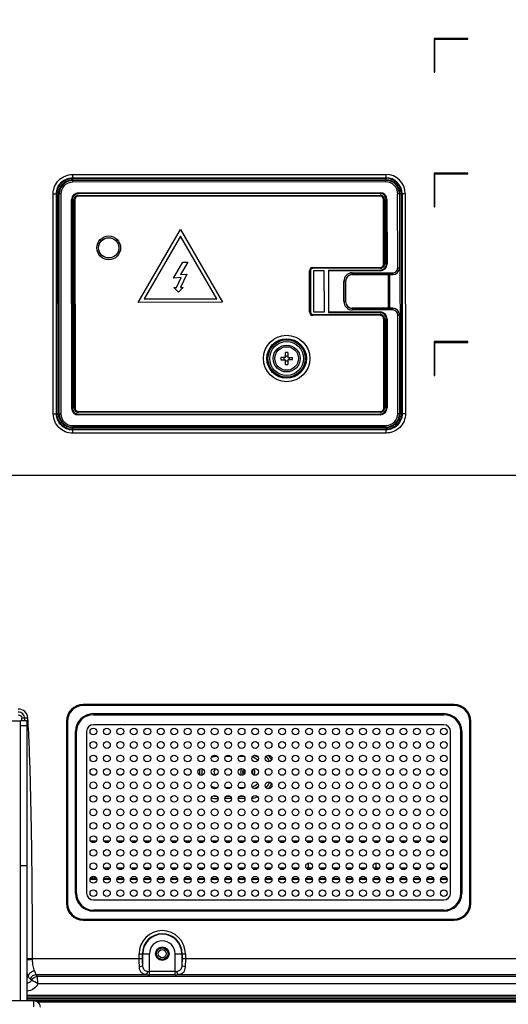
# Model space of a CAD drawing. Units: inches. Extents: x 0 to 200, y 0 to 80.
# Drawn here: x 138 to 144, y 29 to 41 of the extents above; entities that cross this region are included whole.
import ezdxf

# ---------------------------------------------------------------- set-up
doc = ezdxf.new("R2010")
doc.units = ezdxf.units.IN
doc.header["$LTSCALE"] = 11
doc.header["$MEASUREMENT"] = 0
doc.layers.get('0').update_dxf_attribs({"linetype": 'CONTINUOUS'})
for name, color, linetype in [('0000152044_DXF_CONTINUOUS_LINE', 7, 'CONTINUOUS'), ('55WS50_TOTAL_DXF_DIMENSION', 7, 'CONTINUOUS'), ('FAB313394_45DXF_CONTINUOUS_LINE', 7, 'CONTINUOUS'), ('MCK658048__DXF_CONTINUOUS_LINE', 7, 'CONTINUOUS'), ('MCK67169301_DXF_CONTINUOUS_LINE', 7, 'CONTINUOUS'), ('MCK67530601_DXF_CONTINUOUS_LINE', 7, 'CONTINUOUS'), ('MGJ626022__DXF_CONTINUOUS_LINE', 7, 'CONTINUOUS'), ('MGJ63332601_DXF_CONTINUOUS_LINE', 7, 'CONTINUOUS'), ('MJH00003_DXF_CONTINUOUS_LINE', 7, 'CONTINUOUS')]:
    doc.layers.add(name, color=color, linetype=linetype)
doc.styles.get("Standard").update_dxf_attribs({"font": 'txt', "width": 0.8})
doc.dimstyles.new('DIMSTYLE_2', dxfattribs={"dimtxt": 0.5, "dimasz": 0.6, "dimexe": 0.125, "dimexo": 0.0625, "dimgap": 0.25, "dimtad": 0, "dimtih": 1, "dimtoh": 1, "dimzin": 4, "dimdsep": 46, "dimtxsty": 'Standard', "dimblk": '_FILLED', "dimblk1": '_FILLED', "dimblk2": '_FILLED', "dimcen": 0.09, "dimadec": 0, "dimazin": 0, "dimtfac": 1, "dimtofl": 0, "dimtmove": 0, "dimatfit": 3, "dimldrblk": '_FILLED', "dimfxl": 1, "dimtolj": 1, "dimtzin": 4, "dimarcsym": 0})

# ---------------------------------------------------------------- blocks, each defined once
blk = doc.blocks.new('_FILLED')
at = {"color": 0, "linetype": 'ByBlock'}
blk.add_solid([(0, 0), (-1, 0.167), (-1, -0.167)], dxfattribs=at)
blk = doc.blocks.new('*D19')
at = {"layer": '55WS50_TOTAL_DXF_DIMENSION', "color": 2, "linetype": 'Continuous'}
for p, q in [((149.305, 50.951), (130.669, 50.951)), ((130.794, 50.951), (130.794, 43.577)), ((130.794, 35.203), (130.794, 42.577)), ((149.305, 35.203), (130.669, 35.203))]:
    blk.add_line(p, q, dxfattribs=at)
at = {"layer": '55WS50_TOTAL_DXF_DIMENSION', "color": 2, "linetype": 'Continuous', "xscale": 0.6, "yscale": 0.6, "zscale": 0.6}
for p, rotation in [((130.794, 50.951), 90), ((130.794, 35.203), 270)]:
    blk.add_blockref('_FILLED', p, dxfattribs=dict(at, rotation=rotation))
at = {"layer": '55WS50_TOTAL_DXF_DIMENSION', "color": 2, "linetype": 'Continuous', "insert": (130.794, 43.327), "char_height": 0.5, "width": 1.2, "attachment_point": 2, "line_spacing_factor": 0.9}
blk.add_mtext('400', dxfattribs=at)
blk = doc.blocks.new('*D20')
at = {"layer": '55WS50_TOTAL_DXF_DIMENSION', "color": 2, "linetype": 'Continuous'}
for p, q in [((149.305, 35.203), (130.669, 35.203)), ((130.794, 35.203), (130.794, 32.626)), ((130.794, 29.049), (130.794, 31.626)), ((132.933, 29.049), (130.669, 29.049))]:
    blk.add_line(p, q, dxfattribs=at)
at = {"layer": '55WS50_TOTAL_DXF_DIMENSION', "color": 2, "linetype": 'Continuous', "xscale": 0.6, "yscale": 0.6, "zscale": 0.6}
for p, rotation in [((130.794, 35.203), 90), ((130.794, 29.049), 270)]:
    blk.add_blockref('_FILLED', p, dxfattribs=dict(at, rotation=rotation))
at = {"layer": '55WS50_TOTAL_DXF_DIMENSION', "color": 2, "linetype": 'Continuous', "insert": (130.794, 32.376), "char_height": 0.5, "width": 2, "attachment_point": 2, "line_spacing_factor": 0.9}
blk.add_mtext('156.3', dxfattribs=at)

msp = doc.modelspace()

# ---------------------------------------------------------------- linework, layer by layer
at = {"layer": '0000152044_DXF_CONTINUOUS_LINE', "color": 6, "linetype": 'Continuous'}
for p, q in [((140.863, 31.919), (140.8, 31.919)), ((141.021, 31.919), (140.958, 31.919)), ((140.8, 31.557), (140.863, 31.557)), ((140.958, 31.557), (141.021, 31.557)), ((140.706, 31.446), (140.706, 31.426)), ((140.713, 31.426), (140.706, 31.426)), ((140.87, 31.426), (140.793, 31.426)), ((140.809, 31.454), (140.854, 31.454)), ((141.028, 31.426), (140.951, 31.426)), ((140.967, 31.454), (141.012, 31.454)), ((139.289, 30.929), (139.225, 30.929)), ((139.447, 30.929), (139.382, 30.929)), ((139.604, 30.929), (139.54, 30.929)), ((139.762, 30.929), (139.697, 30.929)), ((139.919, 30.929), (139.855, 30.929)), ((140.077, 30.929), (140.012, 30.929)), ((140.234, 30.929), (140.17, 30.929)), ((140.391, 30.929), (140.327, 30.929)), ((140.549, 30.929), (140.485, 30.929)), ((140.706, 30.929), (140.642, 30.929)), ((140.864, 30.929), (140.8, 30.929)), ((141.021, 30.929), (140.957, 30.929)), ((141.179, 30.929), (141.115, 30.929)), ((141.336, 30.929), (141.272, 30.929)), ((141.494, 30.929), (141.43, 30.929)), ((141.651, 30.929), (141.587, 30.929)), ((141.809, 30.929), (141.745, 30.929)), ((141.966, 30.929), (141.902, 30.929)), ((142.124, 30.929), (142.06, 30.929)), ((142.281, 30.929), (142.217, 30.929)), ((142.439, 30.929), (142.375, 30.929)), ((142.596, 30.929), (142.532, 30.929)), ((142.754, 30.929), (142.69, 30.929)), ((142.911, 30.929), (142.847, 30.929)), ((143.069, 30.929), (143.004, 30.929)), ((143.226, 30.929), (143.162, 30.929)), ((143.384, 30.929), (143.319, 30.929)), ((139.422, 30.616), (139.422, 30.598)), ((139.422, 30.616), (139.448, 30.616)), ((139.539, 30.616), (139.605, 30.616)), ((139.696, 30.616), (139.763, 30.616)), ((139.854, 30.616), (139.92, 30.616)), ((140.011, 30.616), (140.078, 30.616)), ((140.169, 30.616), (140.235, 30.616)), ((140.326, 30.616), (140.393, 30.616)), ((140.484, 30.616), (140.55, 30.616)), ((140.641, 30.616), (140.708, 30.616)), ((140.799, 30.616), (140.865, 30.616)), ((140.956, 30.616), (141.022, 30.616)), ((141.114, 30.616), (141.18, 30.616)), ((141.271, 30.616), (141.337, 30.616)), ((141.429, 30.616), (141.495, 30.616)), ((141.586, 30.616), (141.652, 30.616)), ((141.744, 30.616), (141.81, 30.616)), ((141.901, 30.616), (141.967, 30.616)), ((142.059, 30.616), (142.125, 30.616)), ((142.216, 30.616), (142.282, 30.616)), ((142.373, 30.616), (142.44, 30.616)), ((142.531, 30.616), (142.597, 30.616)), ((142.688, 30.616), (142.755, 30.616)), ((142.846, 30.616), (142.912, 30.616)), ((143.003, 30.616), (143.07, 30.616)), ((143.161, 30.616), (143.227, 30.616)), ((143.318, 30.616), (143.385, 30.616))]:
    msp.add_line(p, q, dxfattribs=at)
at = {"layer": '0000152044_DXF_CONTINUOUS_LINE', "color": 7, "linetype": 'Continuous'}
for p, q in [((141.005, 31.738), (141.021, 31.738)), ((141.108, 31.738), (141.109, 31.738)), ((141.769, 30.616), (141.769, 30.673)), ((142.556, 30.673), (142.556, 30.616))]:
    msp.add_line(p, q, dxfattribs=at)
at = {"layer": '0000152044_DXF_CONTINUOUS_LINE', "color": 6, "linetype": 'Continuous'}
for centre, radius, start, end in [((140.706, 31.738), 0.284, 138.5711, 142.0851), ((140.706, 31.738), 0.208, 138.4574, 142.0315), ((140.706, 31.738), 0.181, 90.2002, 112.8119), ((141.06, 31.738), 0.181, 48.8022, 73.4429), ((141.06, 31.738), 0.208, 53.1523, 68.8836), ((141.06, 31.738), 0.284, 25.2604, 40.4439), ((141.06, 31.738), 0.312, 26.6899, 39.0878), ((140.706, 31.738), 0.208, 170.136, 189.8646), ((140.706, 31.738), 0.181, 168.3263, 191.6733), ((140.706, 31.738), 0.312, 177.1953, 182.8051), ((141.06, 31.738), 0.0394, 180, 203.8544), ((141.06, 31.738), 0.208, 356.471, 3.5272), ((140.706, 31.738), 0.284, 217.93, 221.4701), ((140.706, 31.738), 0.208, 218.002, 221.5451), ((140.706, 31.738), 0.181, 247.1856, 270), ((141.06, 31.738), 0.181, 286.5578, 311.1952), ((141.06, 31.738), 0.208, 291.1237, 306.8569), ((141.06, 31.738), 0.284, 319.5563, 334.7383), ((141.06, 31.738), 0.312, 320.912, 333.3097), ((140.706, 31.738), 0.312, 257.2615, 270), ((140.706, 31.738), 0.284, 260.3252, 268.0427), ((141.06, 31.738), 0.312, 278.911, 291.7942), ((139.422, 30.419), 0.197, 90, 101.4664), ((139.422, 30.419), 0.197, 150.3808, 157.6291), ((139.422, 30.419), 0.173, 147.8495, 154.4136)]:
    msp.add_arc(centre, radius, start, end, dxfattribs=at)
at = {"layer": '0000152044_DXF_CONTINUOUS_LINE', "color": 7, "linetype": 'Continuous'}
for centre, radius, start, end in [((141.06, 31.738), 0.0826, 163.6184, 171.8054), ((141.06, 31.738), 0.0829, 151.8386, 163.6039), ((141.06, 31.738), 0.0829, 16.4269, 26.1926), ((141.06, 31.738), 0.0826, 8.1951, 16.419), ((141.061, 31.738), 0.0833, 171.8341, 179.9685), ((141.061, 31.738), 0.0833, 180.0297, 188.1678), ((141.06, 31.738), 0.0826, 188.1951, 196.419), ((141.06, 31.738), 0.0829, 196.4338, 208.1615), ((141.06, 31.738), 0.0829, 333.8071, 343.6108), ((141.06, 31.738), 0.0826, 343.6184, 351.8054), ((141.06, 31.738), 0.0833, 0.0297, 8.1678), ((141.06, 31.738), 0.0833, 351.8341, 359.9685)]:
    msp.add_arc(centre, radius, start, end, dxfattribs=at)
for points in [[(140.675, 31.762), (140.67, 31.755), (140.666, 31.747), (140.666, 31.738)], [(140.69, 31.774), (140.684, 31.771), (140.679, 31.767), (140.675, 31.762)], [(141.011, 31.77), (141.005, 31.761), (141.001, 31.749), (141.001, 31.738)], [(141.119, 31.738), (141.119, 31.746), (141.118, 31.753), (141.115, 31.76)], [(140.666, 31.738), (140.666, 31.729), (140.67, 31.721), (140.675, 31.714)], [(140.675, 31.714), (140.679, 31.709), (140.684, 31.705), (140.69, 31.702)], [(141.001, 31.738), (141.001, 31.727), (141.005, 31.715), (141.011, 31.706)], [(141.014, 31.709), (141.009, 31.717), (141.005, 31.728), (141.005, 31.738)], [(141.021, 31.738), (141.021, 31.743), (141.022, 31.749), (141.024, 31.754)], [(141.115, 31.716), (141.118, 31.723), (141.119, 31.73), (141.119, 31.738)]]:
    msp.add_open_spline(points, degree=3, dxfattribs=at)
at = {"layer": 'FAB313394_45DXF_CONTINUOUS_LINE', "color": 7, "linetype": 'Continuous'}
for p, q in [((141.501, 36.582), (141.501, 36.638)), ((141.529, 36.638), (141.529, 36.582)), ((141.501, 36.582), (141.446, 36.582)), ((141.446, 36.555), (141.501, 36.555)), ((141.501, 36.499), (141.501, 36.555)), ((141.529, 36.582), (141.584, 36.582)), ((141.529, 36.555), (141.529, 36.499)), ((141.584, 36.555), (141.529, 36.555))]:
    msp.add_line(p, q, dxfattribs=at)
for radius in [0.157, 0.138]:
    msp.add_circle((141.515, 36.569), radius, dxfattribs=at)
for centre, radius, start, end in [((141.515, 35.863), 0.776, 88.9819, 91.0181), ((141.515, 36.691), 0.0917, 261.3587, 278.6413), ((142.221, 36.569), 0.775, 178.982, 180.0001), ((142.222, 36.569), 0.776, 180.0003, 181.0169), ((141.393, 36.569), 0.0913, 359.9341, 8.6127), ((141.515, 36.446), 0.0917, 81.3587, 98.6413), ((141.515, 37.275), 0.776, 268.9819, 271.0181), ((141.637, 36.569), 0.0913, 171.3873, 180.0659), ((141.637, 36.569), 0.0913, 179.9341, 188.6127), ((140.809, 36.569), 0.775, 359.9999, 1.018), ((140.8, 36.569), 0.785, 358.988, 359.9941)]:
    msp.add_arc(centre, radius, start, end, dxfattribs=at)
msp.add_open_spline([(141.484, 36.569), (141.484, 36.564), (141.484, 36.559), (141.483, 36.555)], degree=3, dxfattribs=at)
at = {"layer": 'MCK658048__DXF_CONTINUOUS_LINE', "color": 7, "linetype": 'Continuous'}
for p, q in [((138.562, 29.063), (137.307, 29.063)), ((138.562, 28.994), (138.562, 29.063))]:
    msp.add_line(p, q, dxfattribs=at)
msp.add_arc((138.562, 28.984), 0.0787, 5.0207, 90.0008, dxfattribs=at)
at = {"layer": 'MCK67169301_DXF_CONTINUOUS_LINE', "color": 7, "linetype": 'Continuous'}
for p, q in [((139.014, 38.65), (142.675, 38.652)), ((139.014, 38.65), (139.015, 38.65)), ((139.015, 38.65), (142.675, 38.652)), ((139.015, 38.65), (139.015, 38.63)), ((142.675, 38.632), (139.015, 38.63)), ((142.675, 38.632), (142.675, 38.652)), ((142.675, 38.652), (142.675, 38.652)), ((138.858, 35.922), (138.856, 38.493)), ((138.856, 38.493), (138.857, 38.492)), ((138.859, 35.922), (138.857, 38.492)), ((138.877, 38.492), (138.857, 38.492)), ((138.877, 38.492), (138.878, 35.922)), ((139.081, 38.505), (142.608, 38.507)), ((139.081, 38.505), (139.081, 38.495)), ((142.608, 38.497), (139.081, 38.495)), ((139.081, 38.475), (142.608, 38.477)), ((139.081, 38.475), (139.081, 38.465)), ((142.608, 38.467), (139.081, 38.465)), ((142.608, 38.497), (142.608, 38.507)), ((142.608, 38.467), (142.608, 38.477)), ((142.813, 37.63), (142.812, 38.494)), ((142.832, 38.494), (142.812, 38.494)), ((142.833, 38.495), (142.832, 38.494)), ((142.832, 38.494), (142.833, 37.63)), ((142.833, 38.495), (142.833, 37.629)), ((139.004, 35.989), (139.002, 38.426)), ((139.012, 38.426), (139.002, 38.426)), ((139.012, 38.426), (139.013, 35.989)), ((139.033, 35.989), (139.032, 38.426)), ((139.042, 38.426), (139.032, 38.426)), ((139.042, 38.426), (139.043, 35.989)), ((142.648, 37.672), (142.648, 38.428)), ((142.658, 38.428), (142.648, 38.428)), ((142.658, 38.428), (142.658, 37.672)), ((142.678, 37.672), (142.677, 38.428)), ((142.687, 38.428), (142.677, 38.428)), ((142.687, 38.428), (142.688, 37.672)), ((139.782, 37.225), (140.273, 38.078)), ((140.273, 37.999), (139.85, 37.265)), ((140.273, 38.078), (140.766, 37.226)), ((140.698, 37.265), (140.273, 37.999)), ((140.192, 37.508), (140.302, 37.694)), ((140.359, 37.694), (140.273, 37.549)), ((140.302, 37.694), (140.359, 37.694)), ((141.822, 37.632), (142.609, 37.633)), ((141.822, 37.632), (141.822, 37.622)), ((142.609, 37.623), (142.609, 37.633)), ((142.648, 37.672), (142.658, 37.672)), ((142.678, 37.672), (142.688, 37.672)), ((142.813, 37.63), (142.833, 37.63)), ((142.833, 37.629), (142.833, 37.63)), ((140.282, 37.514), (140.192, 37.508)), ((140.229, 37.399), (140.282, 37.514)), ((140.273, 37.549), (140.349, 37.554)), ((140.349, 37.554), (140.276, 37.399)), ((141.782, 37.112), (141.782, 37.593)), ((141.792, 37.593), (141.782, 37.593)), ((141.792, 37.593), (141.792, 37.112)), ((142.609, 37.623), (141.822, 37.622)), ((141.829, 37.593), (141.83, 37.113)), ((141.955, 37.593), (141.829, 37.593)), ((141.956, 37.113), (141.955, 37.593)), ((142.003, 37.603), (142.003, 37.103)), ((142.003, 37.603), (142.609, 37.603)), ((142.609, 37.593), (142.003, 37.593)), ((142.282, 37.57), (142.282, 37.55)), ((142.282, 37.57), (142.754, 37.57)), ((142.754, 37.551), (142.282, 37.55)), ((142.282, 37.55), (142.282, 37.55)), ((142.282, 37.55), (142.755, 37.55)), ((142.609, 37.593), (142.609, 37.603)), ((142.754, 37.551), (142.754, 37.57)), ((142.755, 37.55), (142.754, 37.551)), ((140.253, 37.344), (140.197, 37.399)), ((140.197, 37.399), (140.229, 37.399)), ((140.308, 37.399), (140.253, 37.344)), ((140.276, 37.399), (140.308, 37.399)), ((142.183, 37.234), (142.183, 37.472)), ((142.203, 37.472), (142.183, 37.472)), ((142.203, 37.472), (142.203, 37.234)), ((142.204, 37.471), (142.203, 37.472)), ((142.204, 37.235), (142.204, 37.471)), ((140.766, 37.226), (139.782, 37.225)), ((139.85, 37.265), (140.698, 37.265)), ((142.183, 37.234), (142.203, 37.234)), ((142.204, 37.235), (142.203, 37.234)), ((141.782, 37.112), (141.792, 37.112)), ((141.822, 37.083), (141.822, 37.073)), ((141.822, 37.083), (142.609, 37.083)), ((142.609, 37.074), (141.822, 37.073)), ((141.83, 37.113), (141.956, 37.113)), ((142.003, 37.113), (142.609, 37.113)), ((142.609, 37.103), (142.003, 37.103)), ((142.282, 37.156), (142.282, 37.155)), ((142.282, 37.155), (142.754, 37.156)), ((142.755, 37.156), (142.282, 37.156)), ((142.282, 37.155), (142.282, 37.136)), ((142.754, 37.136), (142.282, 37.136)), ((142.609, 37.103), (142.609, 37.113)), ((142.609, 37.074), (142.609, 37.083)), ((142.754, 37.136), (142.754, 37.156)), ((142.754, 37.156), (142.755, 37.156)), ((142.814, 35.925), (142.813, 37.077)), ((142.833, 37.077), (142.813, 37.077)), ((142.833, 37.077), (142.834, 37.078)), ((142.833, 37.077), (142.834, 35.925)), ((142.834, 37.078), (142.834, 35.924)), ((142.649, 35.991), (142.649, 37.034)), ((142.659, 37.034), (142.649, 37.034)), ((142.659, 37.034), (142.659, 35.991)), ((142.679, 35.991), (142.678, 37.034)), ((142.688, 37.034), (142.678, 37.034)), ((142.688, 37.034), (142.689, 35.991)), ((138.858, 35.922), (138.859, 35.922)), ((138.859, 35.922), (138.878, 35.922)), ((139.004, 35.989), (139.013, 35.989)), ((139.033, 35.989), (139.043, 35.989)), ((139.082, 35.949), (142.61, 35.952)), ((139.082, 35.949), (139.082, 35.94)), ((142.61, 35.942), (139.082, 35.94)), ((139.082, 35.92), (142.61, 35.922)), ((139.082, 35.92), (139.082, 35.91)), ((142.61, 35.912), (139.082, 35.91)), ((142.61, 35.942), (142.61, 35.952)), ((142.61, 35.912), (142.61, 35.922)), ((142.649, 35.991), (142.659, 35.991)), ((142.679, 35.991), (142.689, 35.991)), ((142.814, 35.925), (142.834, 35.925)), ((142.834, 35.924), (142.834, 35.925)), ((139.016, 35.785), (142.676, 35.787)), ((139.016, 35.785), (139.016, 35.765)), ((142.676, 35.767), (142.676, 35.787)), ((142.677, 35.767), (139.016, 35.764)), ((142.676, 35.767), (139.016, 35.765)), ((139.016, 35.764), (139.016, 35.765)), ((142.677, 35.767), (142.676, 35.767))]:
    msp.add_line(p, q, dxfattribs=at)
for centre, radius in [((139.436, 37.862), 0.139), ((139.436, 37.862), 0.119), ((139.436, 37.862), 0.118), ((141.515, 36.569), 0.271), ((141.515, 36.569), 0.231), ((141.515, 36.569), 0.218), ((141.515, 36.569), 0.198)]:
    msp.add_circle(centre, radius, dxfattribs=at)
for centre, radius, start, end in [((139.015, 38.492), 0.157, 90.034, 180.0337), ((139.015, 38.492), 0.138, 90.0292, 180.0386), ((142.675, 38.494), 0.157, 0.034, 90.0337), ((142.675, 38.494), 0.138, 0.0292, 90.0386), ((139.081, 38.426), 0.0787, 90.0339, 180.0339), ((139.081, 38.426), 0.0689, 90.0335, 180.0343), ((139.081, 38.426), 0.0492, 90.0335, 180.0342), ((139.081, 38.426), 0.0394, 90.0339, 180.0339), ((142.608, 38.428), 0.0787, 0.0339, 90.0339), ((142.608, 38.428), 0.0689, 0.0335, 90.0343), ((142.608, 38.428), 0.0492, 0.0335, 90.0342), ((142.608, 38.428), 0.0394, 0.0339, 90.0339), ((141.822, 37.593), 0.0394, 90.0339, 180.0339), ((142.609, 37.672), 0.0787, 270.0339, 0.0339), ((142.609, 37.672), 0.0689, 270.0335, 0.0343), ((142.609, 37.672), 0.0492, 270.0335, 0.0342), ((142.609, 37.672), 0.0394, 270.0339, 0.0339), ((142.754, 37.629), 0.0787, 270.0364, 0.0313), ((142.754, 37.629), 0.059, 270.0294, 0.0383), ((141.822, 37.593), 0.0295, 90.0335, 180.0342), ((142.282, 37.472), 0.0984, 90.0306, 180.0372), ((142.282, 37.472), 0.0787, 90.0244, 180.0437), ((142.282, 37.234), 0.0984, 180.0306, 270.0371), ((142.282, 37.234), 0.0787, 180.0244, 270.0437), ((141.822, 37.113), 0.0394, 180.0339, 270.0339), ((141.822, 37.113), 0.0295, 180.0335, 270.0342), ((142.609, 37.034), 0.0787, 0.0339, 90.0339), ((142.609, 37.034), 0.0689, 0.0335, 90.0343), ((142.609, 37.034), 0.0492, 0.0335, 90.0342), ((142.609, 37.034), 0.0394, 0.0339, 90.0339), ((142.754, 37.077), 0.0787, 0.0364, 90.0313), ((142.754, 37.077), 0.059, 0.0294, 90.0383), ((139.016, 35.923), 0.157, 180.034, 270.0337), ((139.016, 35.923), 0.138, 180.0292, 270.0385), ((139.082, 35.989), 0.0787, 180.0339, 270.0339), ((139.082, 35.989), 0.0689, 180.0335, 270.0343), ((139.082, 35.989), 0.0492, 180.0335, 270.0342), ((139.082, 35.989), 0.0394, 180.0339, 270.0339), ((142.61, 35.991), 0.0787, 270.0339, 0.0339), ((142.61, 35.991), 0.0689, 270.0335, 0.0343), ((142.61, 35.991), 0.0492, 270.0335, 0.0342), ((142.61, 35.991), 0.0394, 270.0339, 0.0339), ((142.676, 35.925), 0.157, 270.034, 0.0337), ((142.676, 35.925), 0.138, 270.0292, 0.0385)]:
    msp.add_arc(centre, radius, start, end, dxfattribs=at)
for centre, major_axis, start_param, end_param in [((139.014, 38.493), (0.111, -0.111), 2.356322, 3.926864), ((142.675, 38.495), (-0.111, -0.111), 2.356323, 3.926862), ((142.755, 37.629), (-0.0557, 0.0557), 2.356331, 3.926854), ((142.282, 37.471), (0.0557, -0.0557), 2.356334, 3.926851), ((142.282, 37.235), (0.0557, 0.0557), -3.926851, -2.356334), ((142.755, 37.078), (0.0557, 0.0557), -0.785262, 0.785262), ((139.015, 35.922), (0.111, 0.111), 2.356322, 3.926864), ((142.677, 35.924), (-0.111, 0.111), 2.356323, 3.926862)]:
    msp.add_ellipse(centre, major_axis=major_axis, ratio=0.999695, start_param=start_param, end_param=end_param, dxfattribs=at)
at = {"layer": 'MCK67530601_DXF_CONTINUOUS_LINE', "color": 7, "linetype": 'Continuous'}
for p, q in [((143.237, 40.309), (143.237, 39.915)), ((143.631, 40.309), (143.237, 40.309)), ((143.245, 39.915), (143.245, 40.301)), ((143.245, 40.301), (143.631, 40.301)), ((143.631, 40.301), (143.631, 40.309)), ((143.237, 39.915), (143.245, 39.915)), ((139.014, 38.719), (142.675, 38.721)), ((139.014, 38.719), (139.014, 38.656)), ((139.014, 38.681), (142.675, 38.683)), ((139.014, 38.673), (142.675, 38.675)), ((142.675, 38.721), (142.675, 38.658)), ((143.237, 38.734), (143.237, 38.34)), ((143.631, 38.734), (143.237, 38.734)), ((143.245, 38.34), (143.245, 38.726)), ((143.245, 38.726), (143.631, 38.726)), ((143.631, 38.726), (143.631, 38.734)), ((139.014, 38.656), (142.675, 38.658)), ((138.789, 35.922), (138.788, 38.493)), ((138.788, 38.493), (138.85, 38.493)), ((138.827, 35.922), (138.826, 38.493)), ((138.835, 35.922), (138.833, 38.493)), ((138.852, 35.922), (138.85, 38.493)), ((142.838, 38.494), (142.84, 35.924)), ((142.901, 38.494), (142.838, 38.494)), ((142.855, 38.494), (142.858, 35.924)), ((142.863, 38.494), (142.865, 35.924)), ((142.901, 38.494), (142.903, 35.924)), ((143.237, 38.34), (143.245, 38.34)), ((142.701, 37.55), (142.701, 37.156)), ((142.718, 37.55), (142.718, 37.156)), ((143.237, 36.766), (143.237, 36.372)), ((143.631, 36.766), (143.237, 36.766)), ((143.245, 36.372), (143.245, 36.758)), ((143.245, 36.758), (143.631, 36.758)), ((143.631, 36.758), (143.631, 36.766)), ((143.237, 36.372), (143.245, 36.372)), ((138.789, 35.922), (138.852, 35.922)), ((142.84, 35.924), (142.858, 35.924)), ((142.865, 35.924), (142.858, 35.924)), ((142.903, 35.924), (142.865, 35.924)), ((142.677, 35.76), (139.016, 35.758)), ((139.016, 35.696), (139.016, 35.758)), ((142.677, 35.743), (139.016, 35.741)), ((142.677, 35.736), (139.016, 35.734)), ((142.677, 35.698), (139.016, 35.696)), ((142.677, 35.698), (142.677, 35.76)), ((139.139, 32.514), (139.139, 32.525)), ((143.47, 32.525), (139.139, 32.525)), ((143.47, 32.514), (139.139, 32.514)), ((143.47, 32.514), (143.47, 32.525)), ((138.42, 32.334), (138.42, 32.366)), ((138.492, 32.368), (138.456, 32.366)), ((138.457, 32.334), (138.456, 32.366)), ((139.257, 32.419), (139.257, 32.407)), ((139.257, 32.419), (143.352, 32.419)), ((139.257, 32.407), (143.352, 32.407)), ((143.352, 32.419), (143.352, 32.407)), ((138.942, 32.329), (138.942, 30.203)), ((138.954, 32.329), (138.942, 32.329)), ((138.954, 32.329), (138.954, 30.203)), ((143.352, 32.289), (139.257, 32.289)), ((143.655, 30.203), (143.655, 32.329)), ((143.655, 32.329), (143.666, 32.329)), ((143.666, 30.203), (143.666, 32.329)), ((139.048, 30.321), (139.048, 32.21)), ((139.048, 32.21), (139.06, 32.21)), ((139.06, 30.321), (139.06, 32.21)), ((139.178, 32.21), (139.178, 30.321)), ((143.43, 30.321), (143.43, 32.21)), ((143.548, 32.21), (143.548, 30.321)), ((143.56, 32.21), (143.548, 32.21)), ((143.56, 32.21), (143.56, 30.321)), ((139.048, 30.321), (139.06, 30.321)), ((143.56, 30.321), (143.548, 30.321)), ((138.954, 30.203), (138.942, 30.203)), ((139.257, 30.242), (143.352, 30.242)), ((143.655, 30.203), (143.666, 30.203)), ((139.257, 30.112), (139.257, 30.124)), ((143.352, 30.124), (139.257, 30.124)), ((143.352, 30.112), (139.257, 30.112)), ((143.352, 30.112), (143.352, 30.124)), ((139.139, 30.018), (139.139, 30.006)), ((139.139, 30.018), (143.47, 30.018)), ((139.139, 30.006), (143.47, 30.006)), ((143.47, 30.018), (143.47, 30.006)), ((139.792, 29.558), (139.792, 29.614)), ((139.792, 29.614), (139.912, 29.614)), ((139.831, 29.558), (139.831, 29.614)), ((139.834, 29.48), (139.834, 29.614)), ((139.912, 29.368), (139.912, 29.614)), ((140.213, 29.368), (140.213, 29.614)), ((140.213, 29.614), (140.333, 29.614)), ((140.29, 29.614), (140.29, 29.48)), ((140.294, 29.614), (140.294, 29.558)), ((140.333, 29.614), (140.333, 29.558)), ((138.485, 29.558), (139.831, 29.558)), ((140.294, 29.558), (152.043, 29.558)), ((138.494, 29.353), (138.488, 29.355)), ((138.59, 29.369), (139.878, 29.369)), ((175.879, 29.348), (138.603, 29.348)), ((138.61, 29.261), (138.603, 29.348)), ((140.213, 29.406), (139.912, 29.406)), ((140.213, 29.368), (139.912, 29.368)), ((140.246, 29.369), (152.011, 29.369)), ((138.535, 29.306), (138.535, 29.305)), ((175.873, 29.261), (138.61, 29.261)), ((138.485, 29.129), (175.997, 29.129)), ((138.485, 29.109), (175.997, 29.109))]:
    msp.add_line(p, q, dxfattribs=at)
msp.add_circle((140.062, 29.614), 0.0787, dxfattribs=at)
for centre, radius, start, end in [((142.675, 38.494), 0.226, 0.0492, 90.0231), ((142.675, 38.494), 0.188, 0.0492, 90.0231), ((142.675, 38.494), 0.181, 0.0492, 90.0231), ((142.675, 38.494), 0.164, 0.0492, 90.0231), ((139.139, 32.329), 0.197, 90, 180), ((139.139, 32.329), 0.185, 90, 180), ((143.47, 32.329), 0.197, 0, 90), ((143.47, 32.329), 0.185, 0, 90), ((138.401, 30.272), 2.094, 88.4889, 89.4733), ((139.257, 32.21), 0.209, 90, 180), ((139.257, 32.21), 0.197, 90, 180), ((143.352, 32.21), 0.209, 0, 90), ((143.352, 32.21), 0.197, 0, 90), ((139.257, 32.21), 0.0787, 90, 180), ((143.352, 32.21), 0.0787, 0, 90), ((139.257, 30.321), 0.209, 180, 270), ((139.257, 30.321), 0.197, 180, 270), ((139.257, 30.321), 0.0787, 180, 270), ((143.352, 30.321), 0.209, 270, 360), ((143.352, 30.321), 0.197, 270, 360), ((143.352, 30.321), 0.0787, 270, 360), ((139.139, 30.203), 0.197, 180, 270), ((139.139, 30.203), 0.185, 180, 270), ((143.47, 30.203), 0.197, 270, 360), ((143.47, 30.203), 0.185, 270, 360), ((140.062, 29.614), 0.27, 0, 180), ((140.062, 29.614), 0.232, 0, 180), ((140.062, 29.614), 0.228, 0, 180), ((140.062, 29.614), 0.15, 0, 180), ((139.079, 29.558), 0.533, 180.0374, 181.4799), ((138.407, 29.356), 0.0818, 344.4711, 358.8234), ((139.911, 29.756), 0.388, 265.088, 270.047), ((139.912, 29.579), 0.174, 262.6485, 270.0595), ((140.213, 29.579), 0.174, 269.9405, 277.3515), ((140.213, 29.756), 0.388, 269.953, 274.912), ((138.106, 28.808), 0.657, 49.1986, 51.037), ((138.032, 28.371), 1.061, 57.0142, 61.7152)]:
    msp.add_arc(centre, radius, start, end, dxfattribs=at)
for points, knots in [([(138.788, 38.493), (138.788, 38.522), (138.799, 38.582), (138.85, 38.657), (138.925, 38.707), (138.984, 38.719), (139.014, 38.719)], [0, 0, 0, 0, 0.250014, 0.5, 0.749986, 1, 1, 1, 1]), ([(138.826, 38.493), (138.826, 38.517), (138.835, 38.567), (138.877, 38.629), (138.94, 38.671), (138.989, 38.681), (139.014, 38.681)], [0, 0, 0, 0, 0.250016, 0.5, 0.749984, 1, 1, 1, 1]), ([(138.833, 38.493), (138.833, 38.516), (138.843, 38.564), (138.883, 38.624), (138.943, 38.664), (138.99, 38.673), (139.014, 38.673)], [0, 0, 0, 0, 0.250017, 0.5, 0.749983, 1, 1, 1, 1]), ([(138.85, 38.493), (138.85, 38.514), (138.859, 38.557), (138.895, 38.611), (138.95, 38.648), (138.993, 38.656), (139.014, 38.656)], [0, 0, 0, 0, 0.250019, 0.5, 0.749981, 1, 1, 1, 1]), ([(139.016, 35.696), (138.986, 35.696), (138.927, 35.707), (138.851, 35.758), (138.801, 35.833), (138.789, 35.892), (138.789, 35.922)], [0, 0, 0, 0, 0.250014, 0.5, 0.749986, 1, 1, 1, 1]), ([(139.016, 35.734), (138.991, 35.734), (138.942, 35.743), (138.879, 35.785), (138.837, 35.848), (138.827, 35.897), (138.827, 35.922)], [0, 0, 0, 0, 0.250016, 0.5, 0.749984, 1, 1, 1, 1]), ([(139.016, 35.741), (138.992, 35.741), (138.945, 35.751), (138.885, 35.791), (138.844, 35.851), (138.835, 35.898), (138.835, 35.922)], [0, 0, 0, 0, 0.250017, 0.5, 0.749983, 1, 1, 1, 1]), ([(139.016, 35.758), (138.994, 35.758), (138.951, 35.767), (138.897, 35.803), (138.86, 35.857), (138.852, 35.9), (138.852, 35.922)], [0, 0, 0, 0, 0.250019, 0.5, 0.749981, 1, 1, 1, 1]), ([(142.903, 35.924), (142.903, 35.895), (142.892, 35.835), (142.841, 35.76), (142.766, 35.71), (142.706, 35.698), (142.677, 35.698)], [0, 0, 0, 0, 0.250014, 0.5, 0.749986, 1, 1, 1, 1]), ([(142.84, 35.924), (142.84, 35.903), (142.832, 35.86), (142.796, 35.806), (142.741, 35.769), (142.698, 35.76), (142.677, 35.76)], [0, 0, 0, 0, 0.250019, 0.5, 0.749981, 1, 1, 1, 1]), ([(142.858, 35.924), (142.858, 35.901), (142.848, 35.853), (142.808, 35.793), (142.748, 35.753), (142.701, 35.743), (142.677, 35.743)], [0, 0, 0, 0, 0.250017, 0.5, 0.749983, 1, 1, 1, 1]), ([(142.865, 35.924), (142.865, 35.9), (142.855, 35.85), (142.814, 35.788), (142.751, 35.746), (142.702, 35.736), (142.677, 35.736)], [0, 0, 0, 0, 0.250016, 0.5, 0.749984, 1, 1, 1, 1]), ([(138.492, 32.368), (138.491, 32.395), (138.465, 32.451), (138.407, 32.472), (138.38, 32.472)], [0, 0, 0, 0, 0.499656, 1, 1, 1, 1]), ([(138.456, 32.366), (138.455, 32.384), (138.438, 32.423), (138.399, 32.437), (138.38, 32.437)], [0, 0, 0, 0, 0.499521, 1, 1, 1, 1]), ([(138.38, 32.406), (138.39, 32.406), (138.411, 32.398), (138.42, 32.376), (138.42, 32.366)], [0, 0, 0, 0, 0.500996, 1, 1, 1, 1]), ([(138.546, 29.558), (138.546, 29.792), (138.544, 30.261), (138.537, 30.963), (138.522, 31.666), (138.506, 32.134), (138.492, 32.368)], [0, 0, 0, 0, 0.250002, 0.500004, 0.750005, 1, 1, 1, 1]), ([(138.546, 29.545), (138.54, 29.545), (138.52, 29.544), (138.5, 29.543), (138.485, 29.542)], [0, 0, 0, 0, 0.282878, 1, 1, 1, 1]), ([(138.57, 29.412), (138.562, 29.431), (138.551, 29.475), (138.547, 29.52), (138.546, 29.545)], [0, 0, 0, 0, 0.455688, 1, 1, 1, 1]), ([(139.795, 29.461), (139.795, 29.469), (139.793, 29.501), (139.792, 29.533), (139.792, 29.558)], [0, 0, 0, 0, 0.235178, 1, 1, 1, 1]), ([(139.795, 29.461), (139.804, 29.462), (139.819, 29.465), (139.832, 29.475), (139.834, 29.48)], [0, 0, 0, 0, 0.58923, 1, 1, 1, 1]), ([(139.878, 29.369), (139.865, 29.371), (139.842, 29.374), (139.813, 29.394), (139.799, 29.426), (139.796, 29.449), (139.795, 29.461)], [0, 0, 0, 0, 0.278729, 0.505071, 0.733287, 1, 1, 1, 1]), ([(139.834, 29.48), (139.834, 29.487), (139.831, 29.512), (139.831, 29.538), (139.831, 29.558)], [0, 0, 0, 0, 0.235231, 1, 1, 1, 1]), ([(139.889, 29.407), (139.88, 29.408), (139.863, 29.412), (139.844, 29.43), (139.837, 29.454), (139.835, 29.471), (139.834, 29.48)], [0, 0, 0, 0, 0.26246, 0.492394, 0.733867, 1, 1, 1, 1]), ([(140.29, 29.48), (140.29, 29.471), (140.288, 29.454), (140.28, 29.43), (140.261, 29.412), (140.244, 29.408), (140.235, 29.407)], [0, 0, 0, 0, 0.266133, 0.507606, 0.73754, 1, 1, 1, 1]), ([(140.329, 29.461), (140.328, 29.449), (140.325, 29.426), (140.312, 29.394), (140.282, 29.374), (140.259, 29.371), (140.246, 29.369)], [0, 0, 0, 0, 0.266713, 0.494929, 0.721271, 1, 1, 1, 1]), ([(140.294, 29.558), (140.294, 29.551), (140.293, 29.525), (140.292, 29.5), (140.29, 29.48)], [0, 0, 0, 0, 0.260724, 1, 1, 1, 1]), ([(140.329, 29.461), (140.32, 29.462), (140.306, 29.465), (140.292, 29.475), (140.29, 29.48)], [0, 0, 0, 0, 0.58923, 1, 1, 1, 1]), ([(140.333, 29.558), (140.333, 29.55), (140.332, 29.517), (140.331, 29.485), (140.329, 29.461)], [0, 0, 0, 0, 0.260726, 1, 1, 1, 1]), ([(138.494, 29.353), (138.493, 29.356), (138.49, 29.368), (138.487, 29.379), (138.485, 29.389)], [0, 0, 0, 0, 0.235748, 1, 1, 1, 1]), ([(138.57, 29.412), (138.553, 29.409), (138.52, 29.397), (138.498, 29.368), (138.494, 29.353)], [0, 0, 0, 0, 0.53583, 1, 1, 1, 1]), ([(138.519, 29.319), (138.516, 29.321), (138.506, 29.331), (138.5, 29.343), (138.494, 29.353)], [0, 0, 0, 0, 0.203963, 1, 1, 1, 1]), ([(138.59, 29.369), (138.575, 29.368), (138.545, 29.358), (138.525, 29.333), (138.519, 29.319)], [0, 0, 0, 0, 0.500505, 1, 1, 1, 1]), ([(138.535, 29.306), (138.541, 29.318), (138.562, 29.339), (138.589, 29.347), (138.603, 29.348)], [0, 0, 0, 0, 0.499396, 1, 1, 1, 1]), ([(138.535, 29.305), (138.542, 29.317), (138.562, 29.338), (138.589, 29.347), (138.603, 29.348)], [0, 0, 0, 0, 0.5, 1, 1, 1, 1]), ([(138.59, 29.369), (138.586, 29.374), (138.579, 29.389), (138.574, 29.403), (138.57, 29.412)], [0, 0, 0, 0, 0.416781, 1, 1, 1, 1]), ([(139.878, 29.369), (139.88, 29.371), (139.882, 29.375), (139.887, 29.388), (139.889, 29.399), (139.889, 29.407)], [0, 0, 0, 0, 0.162865, 0.396804, 1, 1, 1, 1]), ([(140.246, 29.369), (140.245, 29.371), (140.242, 29.375), (140.237, 29.388), (140.236, 29.399), (140.235, 29.407)], [0, 0, 0, 0, 0.162865, 0.396804, 1, 1, 1, 1]), ([(138.535, 29.306), (138.53, 29.296), (138.516, 29.279), (138.496, 29.269), (138.485, 29.266)], [0, 0, 0, 0, 0.502902, 1, 1, 1, 1]), ([(138.61, 29.261), (138.598, 29.238), (138.561, 29.198), (138.511, 29.178), (138.485, 29.175)], [0, 0, 0, 0, 0.499791, 1, 1, 1, 1])]:
    msp.add_open_spline(points, degree=3, knots=knots, dxfattribs=at)
for points in [[(138.488, 29.355), (138.487, 29.355), (138.486, 29.356), (138.485, 29.356)], [(138.603, 29.348), (138.599, 29.355), (138.595, 29.362), (138.59, 29.369)]]:
    msp.add_open_spline(points, degree=3, dxfattribs=at)
at = {"layer": 'MGJ626022__DXF_CONTINUOUS_LINE', "color": 7, "linetype": 'Continuous'}
for p, q in [((138.407, 29.063), (138.407, 32.334)), ((138.485, 32.334), (138.407, 32.334)), ((138.485, 29.063), (138.485, 32.334)), ((138.407, 32.331), (137.462, 32.331)), ((138.485, 32.277), (138.407, 32.277)), ((138.407, 30.644), (138.485, 30.644))]:
    msp.add_line(p, q, dxfattribs=at)
at = {"layer": 'MGJ63332601_DXF_CONTINUOUS_LINE', "color": 7, "linetype": 'Continuous'}
for centre in [(139.257, 32.21), (139.415, 32.21), (139.572, 32.21), (139.729, 32.21), (139.887, 32.21), (140.044, 32.21), (140.202, 32.21), (140.359, 32.21), (140.517, 32.21), (140.674, 32.21), (140.832, 32.21), (140.989, 32.21), (141.147, 32.21), (141.304, 32.21), (141.462, 32.21), (141.619, 32.21), (141.777, 32.21), (141.934, 32.21), (142.092, 32.21), (142.249, 32.21), (142.407, 32.21), (142.564, 32.21), (142.722, 32.21), (142.879, 32.21), (143.037, 32.21), (143.194, 32.21), (143.352, 32.21), (139.257, 32.053), (139.415, 32.053), (139.572, 32.053), (139.729, 32.053), (139.887, 32.053), (140.044, 32.053), (140.202, 32.053), (140.359, 32.053), (140.517, 32.053), (140.674, 32.053), (140.832, 32.053), (140.989, 32.053), (141.147, 32.053), (141.304, 32.053), (141.462, 32.053), (141.619, 32.053), (141.777, 32.053), (141.934, 32.053), (142.092, 32.053), (142.249, 32.053), (142.407, 32.053), (142.564, 32.053), (142.722, 32.053), (142.879, 32.053), (143.037, 32.053), (143.194, 32.053), (143.352, 32.053), (139.257, 31.895), (139.415, 31.895), (139.572, 31.895), (139.729, 31.895), (139.887, 31.895), (140.044, 31.895), (140.202, 31.895), (140.359, 31.895), (140.517, 31.895), (140.674, 31.895), (140.832, 31.895), (140.989, 31.895), (141.147, 31.895), (141.304, 31.895), (141.462, 31.895), (141.619, 31.895), (141.777, 31.895), (141.934, 31.895), (142.092, 31.895), (142.249, 31.895), (142.407, 31.895), (142.564, 31.895), (142.722, 31.895), (142.879, 31.895), (143.037, 31.895), (143.194, 31.895), (143.352, 31.895), (139.257, 31.738), (139.415, 31.738), (139.572, 31.738), (139.729, 31.738), (139.887, 31.738), (140.044, 31.738), (140.202, 31.738), (140.359, 31.738), (140.517, 31.738), (140.674, 31.738), (140.832, 31.738), (140.989, 31.738), (141.147, 31.738), (141.304, 31.738), (141.462, 31.738), (141.619, 31.738), (141.777, 31.738), (141.934, 31.738), (142.092, 31.738), (142.249, 31.738), (142.407, 31.738), (142.564, 31.738), (142.722, 31.738), (142.879, 31.738), (143.037, 31.738), (143.194, 31.738), (143.352, 31.738), (139.257, 31.581), (139.415, 31.581), (139.572, 31.581), (139.729, 31.581), (139.887, 31.581), (140.044, 31.581), (140.202, 31.581), (140.359, 31.581), (140.517, 31.581), (140.674, 31.581), (140.832, 31.581), (140.989, 31.581), (141.147, 31.581), (141.304, 31.581), (141.462, 31.581), (141.619, 31.581), (141.777, 31.581), (141.934, 31.581), (142.092, 31.581), (142.249, 31.581), (142.407, 31.581), (142.564, 31.581), (142.722, 31.581), (142.879, 31.581), (143.037, 31.581), (143.194, 31.581), (143.352, 31.581), (139.257, 31.423), (139.415, 31.423), (139.572, 31.423), (139.729, 31.423), (139.887, 31.423), (140.044, 31.423), (140.202, 31.423), (140.359, 31.423), (140.517, 31.423), (140.674, 31.423), (140.832, 31.423), (140.989, 31.423), (141.147, 31.423), (141.304, 31.423), (141.462, 31.423), (141.619, 31.423), (141.777, 31.423), (141.934, 31.423), (142.092, 31.423), (142.249, 31.423), (142.407, 31.423), (142.564, 31.423), (142.722, 31.423), (142.879, 31.423), (143.037, 31.423), (143.194, 31.423), (143.352, 31.423), (139.257, 31.266), (139.415, 31.266), (139.572, 31.266), (139.729, 31.266), (139.887, 31.266), (140.044, 31.266), (140.202, 31.266), (140.359, 31.266), (140.517, 31.266), (140.674, 31.266), (140.832, 31.266), (140.989, 31.266), (141.147, 31.266), (141.304, 31.266), (141.462, 31.266), (141.619, 31.266), (141.777, 31.266), (141.934, 31.266), (142.092, 31.266), (142.249, 31.266), (142.407, 31.266), (142.564, 31.266), (142.722, 31.266), (142.879, 31.266), (143.037, 31.266), (143.194, 31.266), (143.352, 31.266), (139.257, 31.108), (139.415, 31.108), (139.572, 31.108), (139.729, 31.108), (139.887, 31.108), (140.044, 31.108), (140.202, 31.108), (140.359, 31.108), (140.517, 31.108), (140.674, 31.108), (140.832, 31.108), (140.989, 31.108), (141.147, 31.108), (141.304, 31.108), (141.462, 31.108), (141.619, 31.108), (141.777, 31.108), (141.934, 31.108), (142.092, 31.108), (142.249, 31.108), (142.407, 31.108), (142.564, 31.108), (142.722, 31.108), (142.879, 31.108), (143.037, 31.108), (143.194, 31.108), (143.352, 31.108), (139.257, 30.951), (139.415, 30.951), (139.572, 30.951), (139.729, 30.951), (139.887, 30.951), (140.044, 30.951), (140.202, 30.951), (140.359, 30.951), (140.517, 30.951), (140.674, 30.951), (140.832, 30.951), (140.989, 30.951), (141.147, 30.951), (141.304, 30.951), (141.462, 30.951), (141.619, 30.951), (141.777, 30.951), (141.934, 30.951), (142.092, 30.951), (142.249, 30.951), (142.407, 30.951), (142.564, 30.951), (142.722, 30.951), (142.879, 30.951), (143.037, 30.951), (143.194, 30.951), (143.352, 30.951), (139.257, 30.793), (139.415, 30.793), (139.572, 30.793), (139.729, 30.793), (139.887, 30.793), (140.044, 30.793), (140.202, 30.793), (140.359, 30.793), (140.517, 30.793), (140.674, 30.793), (140.832, 30.793), (140.989, 30.793), (141.147, 30.793), (141.304, 30.793), (141.462, 30.793), (141.619, 30.793), (141.777, 30.793), (141.934, 30.793), (142.092, 30.793), (142.249, 30.793), (142.407, 30.793), (142.564, 30.793), (142.722, 30.793), (142.879, 30.793), (143.037, 30.793), (143.194, 30.793), (143.352, 30.793), (139.257, 30.636), (139.415, 30.636), (139.572, 30.636), (139.729, 30.636), (139.887, 30.636), (140.044, 30.636), (140.202, 30.636), (140.359, 30.636), (140.517, 30.636), (140.674, 30.636), (140.832, 30.636), (140.989, 30.636), (141.147, 30.636), (141.304, 30.636), (141.462, 30.636), (141.619, 30.636), (141.777, 30.636), (141.934, 30.636), (142.092, 30.636), (142.249, 30.636), (142.407, 30.636), (142.564, 30.636), (142.722, 30.636), (142.879, 30.636), (143.037, 30.636), (143.194, 30.636), (143.352, 30.636), (139.257, 30.478), (139.415, 30.478), (139.572, 30.478), (139.729, 30.478), (139.887, 30.478), (140.044, 30.478), (140.202, 30.478), (140.359, 30.478), (140.517, 30.478), (140.674, 30.478), (140.832, 30.478), (140.989, 30.478), (141.147, 30.478), (141.304, 30.478), (141.462, 30.478), (141.619, 30.478), (141.777, 30.478), (141.934, 30.478), (142.092, 30.478), (142.249, 30.478), (142.407, 30.478), (142.564, 30.478), (142.722, 30.478), (142.879, 30.478), (143.037, 30.478), (143.194, 30.478), (143.352, 30.478), (139.257, 30.321), (139.415, 30.321), (139.572, 30.321), (139.729, 30.321), (139.887, 30.321), (140.044, 30.321), (140.202, 30.321), (140.359, 30.321), (140.517, 30.321), (140.674, 30.321), (140.832, 30.321), (140.989, 30.321), (141.147, 30.321), (141.304, 30.321), (141.462, 30.321), (141.619, 30.321), (141.777, 30.321), (141.934, 30.321), (142.092, 30.321), (142.249, 30.321), (142.407, 30.321), (142.564, 30.321), (142.722, 30.321), (142.879, 30.321), (143.037, 30.321), (143.194, 30.321), (143.352, 30.321)]:
    msp.add_circle(centre, 0.0394, dxfattribs=at)
at = {"layer": 'MJH00003_DXF_CONTINUOUS_LINE', "color": 7, "linetype": 'Continuous'}
for p, q in [((139.222, 30.494), (139.292, 30.494)), ((139.222, 30.494), (139.292, 30.494)), ((139.379, 30.494), (139.45, 30.494)), ((139.379, 30.494), (139.45, 30.494)), ((139.537, 30.494), (139.607, 30.494)), ((139.537, 30.494), (139.607, 30.494)), ((139.694, 30.494), (139.765, 30.494)), ((139.694, 30.494), (139.765, 30.494)), ((139.852, 30.494), (139.922, 30.494)), ((139.852, 30.494), (139.922, 30.494)), ((140.009, 30.494), (140.079, 30.494)), ((140.009, 30.494), (140.079, 30.494)), ((140.167, 30.494), (140.237, 30.494)), ((140.167, 30.494), (140.237, 30.494)), ((140.324, 30.494), (140.394, 30.494)), ((140.324, 30.494), (140.394, 30.494)), ((140.482, 30.494), (140.552, 30.494)), ((140.482, 30.494), (140.552, 30.494)), ((140.639, 30.494), (140.709, 30.494)), ((140.639, 30.494), (140.709, 30.494)), ((140.797, 30.494), (140.867, 30.494)), ((140.797, 30.494), (140.867, 30.494)), ((140.954, 30.494), (141.024, 30.494)), ((140.954, 30.494), (141.024, 30.494)), ((141.112, 30.494), (141.182, 30.494)), ((141.112, 30.494), (141.182, 30.494)), ((141.269, 30.494), (141.339, 30.494)), ((141.269, 30.494), (141.339, 30.494)), ((141.427, 30.494), (141.497, 30.494)), ((141.427, 30.494), (141.497, 30.494)), ((141.584, 30.494), (141.654, 30.494)), ((141.584, 30.494), (141.654, 30.494)), ((141.742, 30.494), (141.812, 30.494)), ((141.742, 30.494), (141.812, 30.494)), ((141.899, 30.494), (141.969, 30.494)), ((141.899, 30.494), (141.969, 30.494)), ((142.057, 30.494), (142.127, 30.494)), ((142.057, 30.494), (142.127, 30.494)), ((142.214, 30.494), (142.284, 30.494)), ((142.214, 30.494), (142.284, 30.494)), ((142.372, 30.494), (142.442, 30.494)), ((142.372, 30.494), (142.442, 30.494)), ((142.529, 30.494), (142.599, 30.494)), ((142.529, 30.494), (142.599, 30.494)), ((142.687, 30.494), (142.757, 30.494)), ((142.687, 30.494), (142.757, 30.494)), ((142.844, 30.494), (142.914, 30.494)), ((142.844, 30.494), (142.914, 30.494)), ((143.002, 30.494), (143.072, 30.494)), ((143.002, 30.494), (143.072, 30.494)), ((143.159, 30.494), (143.229, 30.494)), ((143.159, 30.494), (143.229, 30.494)), ((143.316, 30.494), (143.387, 30.494)), ((143.316, 30.494), (143.387, 30.494)), ((139.295, 30.482), (139.219, 30.482)), ((139.453, 30.482), (139.376, 30.482)), ((139.61, 30.482), (139.534, 30.482)), ((139.768, 30.482), (139.691, 30.482)), ((139.925, 30.482), (139.849, 30.482)), ((140.083, 30.482), (140.006, 30.482)), ((140.24, 30.482), (140.164, 30.482)), ((140.398, 30.482), (140.321, 30.482)), ((140.555, 30.482), (140.479, 30.482)), ((140.713, 30.482), (140.636, 30.482)), ((140.87, 30.482), (140.793, 30.482)), ((141.028, 30.482), (140.951, 30.482)), ((141.185, 30.482), (141.108, 30.482)), ((141.343, 30.482), (141.266, 30.482)), ((141.5, 30.482), (141.423, 30.482)), ((141.658, 30.482), (141.581, 30.482)), ((141.815, 30.482), (141.738, 30.482)), ((141.973, 30.482), (141.896, 30.482)), ((142.13, 30.482), (142.053, 30.482)), ((142.288, 30.482), (142.211, 30.482)), ((142.445, 30.482), (142.368, 30.482)), ((142.603, 30.482), (142.526, 30.482)), ((142.76, 30.482), (142.683, 30.482)), ((142.917, 30.482), (142.841, 30.482)), ((143.075, 30.482), (142.998, 30.482)), ((143.232, 30.482), (143.156, 30.482)), ((143.39, 30.482), (143.313, 30.482)), ((138.485, 29.092), (175.997, 29.092)), ((175.997, 29.081), (138.485, 29.081)), ((138.485, 29.066), (175.997, 29.066)), ((175.894, 29.057), (138.587, 29.057)), ((138.6, 29.052), (175.884, 29.052)), ((175.877, 29.049), (138.604, 29.049)), ((175.877, 29.049), (138.604, 29.049))]:
    msp.add_line(p, q, dxfattribs=at)
for radius in [0.0669, 0.0472]:
    msp.add_circle((140.062, 29.614), radius, dxfattribs=at)

# ---------------------------------------------------------------- dimensions: what is measured, and where the dimension line sits
at = {"layer": '55WS50_TOTAL_DXF_DIMENSION', "color": 2, "linetype": 'Continuous'}
for base, p1, p2, picture, middle in [((130.794, 35.203), (149.367, 50.951), (149.367, 35.203), '*D19', (130.794, 43.077)), ((130.794, 29.049), (149.367, 35.203), (132.995, 29.049), '*D20', (130.794, 32.126))]:
    dim = msp.add_linear_dim(base=base, p1=p1, p2=p2, angle=270, dimstyle='DIMSTYLE_2', dxfattribs=at)
    dim.commit()
    dim.dimension.update_dxf_attribs({"geometry": picture, "text_midpoint": middle, "dimtype": 160})

doc.saveas('drawing.dxf')
